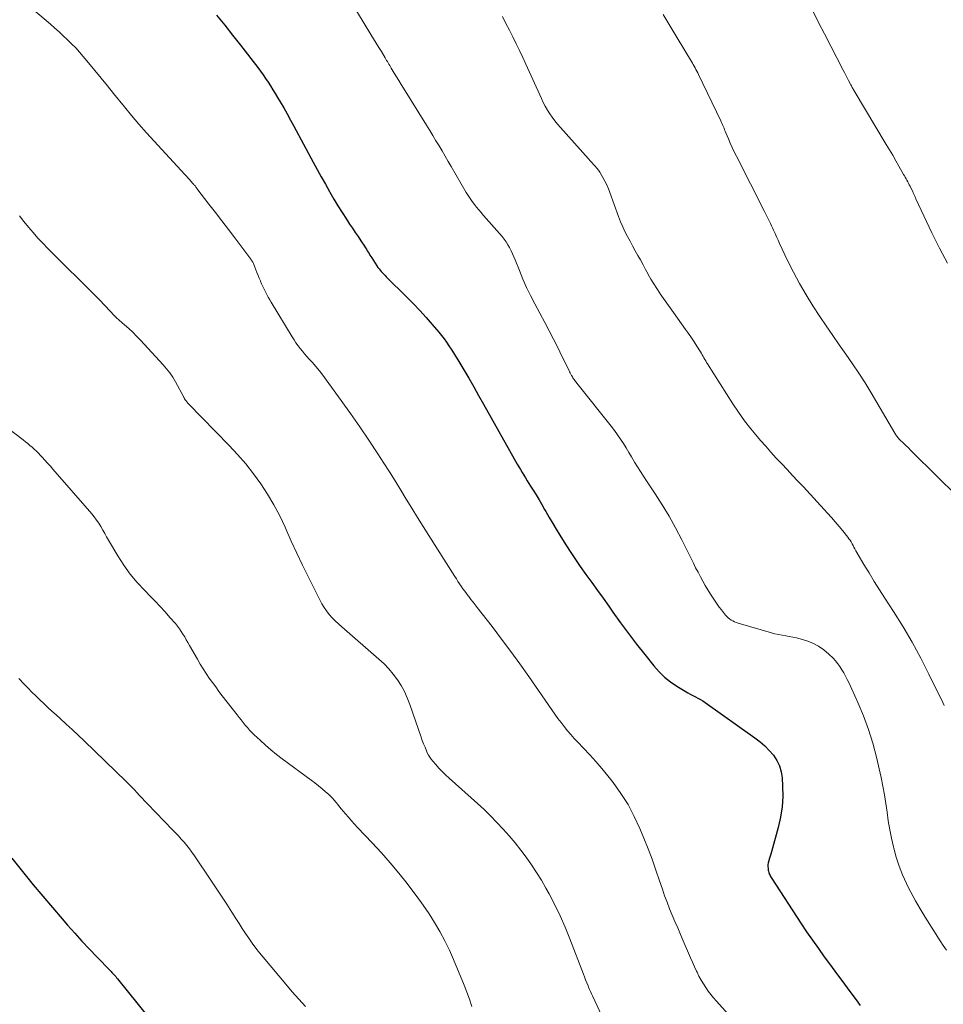
# Model space of a CAD drawing. Units: feet. Extents: x 1935000 to 1940046, y 554997 to 560015.
# Drawn here: x 1935609 to 1935721, y 555808 to 555928 of the extents above; entities that cross this region are included whole.
import ezdxf

# ---------------------------------------------------------------- set-up
doc = ezdxf.new("R2010")
doc.units = ezdxf.units.FT
doc.header["$LTSCALE"] = 100
doc.header["$MEASUREMENT"] = 0
doc.layers.add('CONTOUR INDEX', color=32, linetype='Continuous', lineweight=25)
doc.layers.add('CONTOUR INTERMEDIATE', color=40, linetype='Continuous', lineweight=15)

msp = doc.modelspace()

# ---------------------------------------------------------------- linework, layer by layer
at = {"layer": 'CONTOUR INDEX', "flags": 128}
for points, elevation in [([(1935632.66, 555928.17), (1935633.65, 555926.97), (1935634.62, 555925.75), (1935635.58, 555924.52), (1935637.68, 555921.78), (1935638.01, 555921.34), (1935638.33, 555920.9), (1935638.64, 555920.45), (1935638.95, 555920), (1935639.24, 555919.54), (1935639.53, 555919.08), (1935639.82, 555918.62), (1935640.1, 555918.15), (1935640.42, 555917.61), (1935640.85, 555916.87), (1935641.27, 555916.13), (1935641.69, 555915.38), (1935642.1, 555914.63), (1935644.46, 555910.26), (1935644.94, 555909.37), (1935645.43, 555908.47), (1935645.93, 555907.57), (1935646.42, 555906.68), (1935646.48, 555906.58), (1935646.96, 555905.75), (1935647.46, 555904.92), (1935647.97, 555904.1), (1935648.5, 555903.29), (1935648.89, 555902.7), (1935649.24, 555902.19), (1935649.58, 555901.68), (1935649.92, 555901.17), (1935650.26, 555900.66), (1935650.72, 555899.98), (1935650.83, 555899.81), (1935650.94, 555899.63), (1935651.05, 555899.45), (1935651.16, 555899.27), (1935651.26, 555899.09), (1935651.37, 555898.91), (1935651.48, 555898.73), (1935651.6, 555898.56), (1935652.23, 555897.58), (1935652.35, 555897.4), (1935652.48, 555897.23), (1935652.62, 555897.06), (1935652.76, 555896.9), (1935652.91, 555896.74), (1935653.06, 555896.58), (1935653.21, 555896.42), (1935653.36, 555896.27), (1935655.88, 555893.77), (1935656.68, 555892.96), (1935657.46, 555892.14), (1935658.22, 555891.3), (1935658.97, 555890.44), (1935659.78, 555889.49), (1935660.1, 555889.09), (1935660.41, 555888.69), (1935660.72, 555888.28), (1935661.01, 555887.86), (1935661.29, 555887.43), (1935661.56, 555887), (1935661.83, 555886.56), (1935662.1, 555886.12), (1935662.81, 555884.92), (1935663.42, 555883.88), (1935664.03, 555882.83), (1935664.63, 555881.78), (1935665.23, 555880.73), (1935669.35, 555873.42), (1935669.55, 555873.08), (1935669.74, 555872.74), (1935669.95, 555872.4), (1935670.15, 555872.06), (1935670.35, 555871.72), (1935670.56, 555871.39), (1935670.77, 555871.06), (1935670.98, 555870.72), (1935671.29, 555870.23), (1935671.64, 555869.65), (1935672, 555869.06), (1935672.35, 555868.48), (1935672.69, 555867.88), (1935672.83, 555867.62), (1935673.25, 555866.9), (1935673.67, 555866.18), (1935674.09, 555865.47), (1935674.53, 555864.76), (1935675.06, 555863.9), (1935675.7, 555862.89), (1935676.36, 555861.89), (1935677.03, 555860.91), (1935677.73, 555859.94), (1935678.43, 555858.97), (1935679.14, 555858.01), (1935679.83, 555857.04), (1935680.52, 555856.06), (1935681.01, 555855.36), (1935681.96, 555854.05), (1935682.92, 555852.74), (1935683.9, 555851.46), (1935684.9, 555850.18), (1935686.01, 555848.78), (1935686.64, 555848.07), (1935687.31, 555847.42), (1935688.04, 555846.84), (1935688.82, 555846.32), (1935689.85, 555845.7), (1935690.15, 555845.52), (1935690.46, 555845.35), (1935690.77, 555845.19), (1935691.08, 555845.03), (1935691.39, 555844.87), (1935691.69, 555844.7), (1935691.99, 555844.51), (1935692.28, 555844.32), (1935698.35, 555840.02), (1935698.97, 555839.54), (1935699.55, 555839.04), (1935700.09, 555838.48), (1935700.6, 555837.9), (1935701.01, 555837.26), (1935701.34, 555836.59), (1935701.54, 555835.88), (1935701.66, 555835.13), (1935701.72, 555834.12), (1935701.74, 555832.84), (1935701.66, 555831.58), (1935701.47, 555830.33), (1935701.19, 555829.08), (1935700.36, 555826.09), (1935700.28, 555825.83), (1935700.21, 555825.57), (1935700.13, 555825.32), (1935700.05, 555825.06), (1935700.03, 555825), (1935699.97, 555824.77), (1935699.93, 555824.54), (1935699.93, 555824.31), (1935699.94, 555824.07), (1935699.97, 555823.87), (1935699.99, 555823.73), (1935700.03, 555823.6), (1935700.07, 555823.47), (1935700.12, 555823.35), (1935700.19, 555823.22), (1935700.25, 555823.1), (1935700.32, 555822.98), (1935700.4, 555822.87), (1935703.95, 555817.41), (1935704.65, 555816.36), (1935705.35, 555815.32), (1935706.08, 555814.3), (1935706.81, 555813.28), (1935707.56, 555812.27), (1935708.3, 555811.26), (1935709.05, 555810.25), (1935709.81, 555809.24), (1935710.69, 555808.06), (1935711.2, 555807.35)], 960), ([(1935607.68, 555825.33), (1935609.14, 555823.5), (1935610.29, 555822.09), (1935611.45, 555820.69), (1935612.63, 555819.3), (1935613.82, 555817.92), (1935614.48, 555817.16), (1935615.35, 555816.18), (1935616.24, 555815.2), (1935617.14, 555814.24), (1935618.06, 555813.28), (1935619.66, 555811.64), (1935619.78, 555811.51), (1935619.9, 555811.39), (1935620.01, 555811.26), (1935620.13, 555811.14), (1935620.24, 555811.01), (1935620.36, 555810.88), (1935620.46, 555810.75), (1935620.57, 555810.62), (1935625.6, 555804.35)], 980)]:
    msp.add_lwpolyline(points, dxfattribs=dict(at, elevation=elevation))
at = {"layer": 'CONTOUR INTERMEDIATE', "flags": 128}
for points, elevation in [([(1935647.43, 555932.57), (1935651.49, 555925.84), (1935651.81, 555925.31), (1935652.13, 555924.78), (1935652.45, 555924.25), (1935652.77, 555923.73), (1935653.22, 555922.98), (1935653.31, 555922.83), (1935653.41, 555922.67), (1935653.5, 555922.52), (1935653.6, 555922.36), (1935653.69, 555922.2), (1935653.79, 555922.05), (1935653.88, 555921.89), (1935653.98, 555921.73), (1935654.34, 555921.12), (1935654.62, 555920.66), (1935654.9, 555920.2), (1935655.18, 555919.74), (1935655.47, 555919.28), (1935658.27, 555914.75), (1935658.66, 555914.12), (1935659.04, 555913.49), (1935659.42, 555912.87), (1935659.8, 555912.24), (1935660.17, 555911.61), (1935660.55, 555910.98), (1935660.92, 555910.34), (1935661.29, 555909.71), (1935663.12, 555906.56), (1935663.35, 555906.18), (1935663.59, 555905.81), (1935663.84, 555905.45), (1935664.11, 555905.1), (1935664.39, 555904.76), (1935664.67, 555904.42), (1935664.95, 555904.09), (1935665.24, 555903.75), (1935667.5, 555901.18), (1935667.76, 555900.86), (1935668, 555900.53), (1935668.21, 555900.18), (1935668.41, 555899.82), (1935668.59, 555899.45), (1935668.76, 555899.08), (1935668.92, 555898.7), (1935669.08, 555898.32), (1935669.6, 555897.02), (1935670.03, 555895.99), (1935670.48, 555894.97), (1935670.97, 555893.97), (1935671.48, 555892.98), (1935672.7, 555890.69), (1935673.23, 555889.67), (1935673.76, 555888.65), (1935674.28, 555887.62), (1935674.8, 555886.59), (1935675.67, 555884.82), (1935675.74, 555884.67), (1935675.82, 555884.53), (1935675.9, 555884.38), (1935675.98, 555884.23), (1935676.01, 555884.17), (1935676.07, 555884.05), (1935676.14, 555883.94), (1935676.21, 555883.83), (1935676.29, 555883.72), (1935676.37, 555883.61), (1935676.45, 555883.5), (1935676.53, 555883.4), (1935676.61, 555883.29), (1935680.81, 555878.03), (1935681.2, 555877.52), (1935681.58, 555877), (1935681.94, 555876.47), (1935682.29, 555875.93), (1935682.63, 555875.38), (1935682.96, 555874.83), (1935683.3, 555874.28), (1935683.63, 555873.73), (1935683.67, 555873.66), (1935684.03, 555873.08), (1935684.39, 555872.5), (1935684.76, 555871.93), (1935685.13, 555871.35), (1935686.17, 555869.79), (1935687.04, 555868.43), (1935687.88, 555867.05), (1935688.66, 555865.63), (1935689.41, 555864.19), (1935690.55, 555861.88), (1935690.83, 555861.32), (1935691.11, 555860.77), (1935691.4, 555860.22), (1935691.69, 555859.67), (1935691.98, 555859.13), (1935692.29, 555858.59), (1935692.61, 555858.06), (1935692.94, 555857.53), (1935693.51, 555856.67), (1935693.75, 555856.31), (1935693.99, 555855.96), (1935694.25, 555855.62), (1935694.51, 555855.29), (1935694.76, 555854.99), (1935694.91, 555854.82), (1935695.08, 555854.66), (1935695.26, 555854.52), (1935695.45, 555854.39), (1935695.65, 555854.28), (1935695.86, 555854.17), (1935696.07, 555854.09), (1935696.29, 555854.02), (1935700.35, 555852.84), (1935700.78, 555852.72), (1935701.22, 555852.62), (1935701.66, 555852.53), (1935702.1, 555852.46), (1935702.54, 555852.39), (1935702.98, 555852.3), (1935703.42, 555852.2), (1935703.85, 555852.08), (1935704.66, 555851.85), (1935705.4, 555851.57), (1935706.11, 555851.21), (1935706.75, 555850.76), (1935707.36, 555850.24), (1935707.87, 555849.72), (1935708.17, 555849.39), (1935708.46, 555849.05), (1935708.72, 555848.7), (1935708.96, 555848.32), (1935709.19, 555847.94), (1935709.41, 555847.55), (1935709.61, 555847.15), (1935709.8, 555846.75), (1935710.9, 555844.33), (1935711.58, 555842.7), (1935712.2, 555841.04), (1935712.71, 555839.35), (1935713.16, 555837.64), (1935713.74, 555835.18), (1935713.96, 555834.13), (1935714.16, 555833.07), (1935714.33, 555832.01), (1935714.47, 555830.94), (1935714.62, 555829.88), (1935714.79, 555828.81), (1935715, 555827.76), (1935715.24, 555826.71), (1935715.28, 555826.57), (1935715.59, 555825.46), (1935715.94, 555824.37), (1935716.36, 555823.31), (1935716.83, 555822.26), (1935716.84, 555822.22), (1935717.37, 555821.18), (1935717.92, 555820.15), (1935718.5, 555819.14), (1935719.11, 555818.14), (1935720.95, 555815.25), (1935721.33, 555814.68), (1935721.71, 555814.1)], 956), ([(1935610.32, 555928.85), (1935612.39, 555927.07), (1935612.92, 555926.61), (1935613.44, 555926.14), (1935613.96, 555925.67), (1935614.47, 555925.19), (1935614.98, 555924.7), (1935615.47, 555924.19), (1935615.94, 555923.67), (1935616.39, 555923.14), (1935617.04, 555922.37), (1935617.81, 555921.44), (1935618.58, 555920.51), (1935619.34, 555919.57), (1935620.1, 555918.64), (1935621.41, 555917), (1935622.29, 555915.93), (1935623.19, 555914.87), (1935624.11, 555913.82), (1935625.05, 555912.79), (1935628.8, 555908.75), (1935628.99, 555908.55), (1935629.17, 555908.34), (1935629.36, 555908.13), (1935629.54, 555907.92), (1935629.78, 555907.65), (1935629.84, 555907.58), (1935629.9, 555907.5), (1935629.97, 555907.43), (1935630.03, 555907.35), (1935630.09, 555907.27), (1935630.15, 555907.19), (1935630.21, 555907.11), (1935630.27, 555907.04), (1935631.73, 555905.13), (1935632.52, 555904.1), (1935633.31, 555903.07), (1935634.1, 555902.03), (1935634.89, 555901), (1935636.85, 555898.41), (1935636.9, 555898.35), (1935636.94, 555898.29), (1935636.98, 555898.22), (1935637.02, 555898.16), (1935637.06, 555898.09), (1935637.09, 555898.03), (1935637.12, 555897.96), (1935637.15, 555897.89), (1935637.45, 555897.13), (1935637.59, 555896.78), (1935637.73, 555896.44), (1935637.87, 555896.09), (1935638.01, 555895.75), (1935638.02, 555895.73), (1935638.16, 555895.39), (1935638.31, 555895.06), (1935638.46, 555894.74), (1935638.63, 555894.42), (1935638.8, 555894.1), (1935638.97, 555893.78), (1935639.15, 555893.46), (1935639.34, 555893.15), (1935641.88, 555888.92), (1935642.11, 555888.56), (1935642.35, 555888.2), (1935642.6, 555887.85), (1935642.86, 555887.51), (1935643.13, 555887.18), (1935643.4, 555886.85), (1935643.68, 555886.53), (1935643.97, 555886.21), (1935644.32, 555885.83), (1935644.77, 555885.32), (1935645.21, 555884.8), (1935645.64, 555884.26), (1935646.05, 555883.71), (1935647.88, 555881.18), (1935649.02, 555879.57), (1935650.14, 555877.95), (1935651.24, 555876.32), (1935652.32, 555874.67), (1935653.05, 555873.54), (1935653.75, 555872.45), (1935654.45, 555871.35), (1935655.13, 555870.24), (1935655.81, 555869.13), (1935656.49, 555868.02), (1935657.18, 555866.91), (1935657.87, 555865.81), (1935658.56, 555864.7), (1935661.72, 555859.71), (1935661.92, 555859.41), (1935662.11, 555859.1), (1935662.31, 555858.81), (1935662.52, 555858.51), (1935662.72, 555858.21), (1935662.93, 555857.92), (1935663.14, 555857.63), (1935663.36, 555857.34), (1935663.43, 555857.24), (1935663.69, 555856.91), (1935663.95, 555856.57), (1935664.21, 555856.24), (1935664.46, 555855.9), (1935666.27, 555853.58), (1935667.42, 555852.07), (1935668.55, 555850.56), (1935669.66, 555849.03), (1935670.75, 555847.48), (1935673.57, 555843.42), (1935673.94, 555842.9), (1935674.31, 555842.39), (1935674.69, 555841.89), (1935675.08, 555841.38), (1935675.47, 555840.89), (1935675.88, 555840.41), (1935676.3, 555839.94), (1935676.74, 555839.48), (1935677.43, 555838.77), (1935678.2, 555837.96), (1935678.95, 555837.12), (1935679.68, 555836.26), (1935680.39, 555835.39), (1935681.03, 555834.57), (1935681.99, 555833.24), (1935682.87, 555831.87), (1935683.63, 555830.42), (1935684.32, 555828.94), (1935684.79, 555827.78), (1935685.3, 555826.49), (1935685.79, 555825.2), (1935686.26, 555823.89), (1935686.71, 555822.58), (1935687.05, 555821.55), (1935687.33, 555820.75), (1935687.62, 555819.95), (1935687.93, 555819.16), (1935688.25, 555818.38), (1935688.58, 555817.6), (1935688.92, 555816.82), (1935689.26, 555816.04), (1935689.59, 555815.26), (1935690.24, 555813.75), (1935690.48, 555813.19), (1935690.73, 555812.64), (1935690.98, 555812.09), (1935691.23, 555811.54), (1935691.29, 555811.41), (1935691.52, 555810.93), (1935691.77, 555810.46), (1935692.05, 555810.01), (1935692.34, 555809.56), (1935692.64, 555809.12), (1935692.96, 555808.7), (1935693.3, 555808.28), (1935693.65, 555807.88), (1935697.97, 555803.1)], 964), ([(1935705.48, 555928.53), (1935706.16, 555927.22), (1935706.84, 555925.9), (1935709.12, 555921.49), (1935709.28, 555921.17), (1935709.45, 555920.85), (1935709.61, 555920.52), (1935709.78, 555920.2), (1935710, 555919.78), (1935710.05, 555919.67), (1935710.11, 555919.56), (1935710.16, 555919.46), (1935710.22, 555919.35), (1935710.28, 555919.25), (1935710.34, 555919.14), (1935710.4, 555919.04), (1935710.46, 555918.93), (1935714.36, 555912.42), (1935714.75, 555911.75), (1935715.15, 555911.09), (1935715.54, 555910.42), (1935715.92, 555909.75), (1935716.48, 555908.76), (1935716.59, 555908.58), (1935716.69, 555908.4), (1935716.79, 555908.22), (1935716.89, 555908.04), (1935716.99, 555907.86), (1935717.09, 555907.67), (1935717.18, 555907.49), (1935717.27, 555907.3), (1935717.4, 555907.05), (1935717.55, 555906.73), (1935717.7, 555906.42), (1935717.85, 555906.11), (1935717.99, 555905.79), (1935719.93, 555901.64), (1935720.86, 555899.77), (1935721.85, 555897.93)], 944), ([(1935667.53, 555928), (1935667.97, 555927.18), (1935668.4, 555926.36), (1935668.82, 555925.54), (1935669.23, 555924.7), (1935669.63, 555923.87), (1935670.02, 555923.03), (1935670.41, 555922.19), (1935672.29, 555918.02), (1935672.52, 555917.54), (1935672.76, 555917.07), (1935673.03, 555916.61), (1935673.31, 555916.16), (1935673.62, 555915.72), (1935673.93, 555915.3), (1935674.27, 555914.88), (1935674.61, 555914.48), (1935678.05, 555910.66), (1935678.26, 555910.43), (1935678.46, 555910.21), (1935678.66, 555909.98), (1935678.87, 555909.75), (1935679.06, 555909.51), (1935679.24, 555909.27), (1935679.42, 555909.01), (1935679.58, 555908.75), (1935679.78, 555908.39), (1935680.03, 555907.94), (1935680.26, 555907.48), (1935680.46, 555907.01), (1935680.65, 555906.53), (1935681.71, 555903.6), (1935681.95, 555902.98), (1935682.21, 555902.37), (1935682.49, 555901.78), (1935682.79, 555901.19), (1935682.8, 555901.17), (1935683.11, 555900.59), (1935683.42, 555900.02), (1935683.74, 555899.45), (1935684.06, 555898.88), (1935684.38, 555898.32), (1935684.69, 555897.74), (1935685.01, 555897.17), (1935685.31, 555896.6), (1935685.33, 555896.56), (1935685.66, 555895.97), (1935686, 555895.39), (1935686.36, 555894.82), (1935686.73, 555894.26), (1935686.77, 555894.2), (1935687.17, 555893.62), (1935687.58, 555893.04), (1935687.99, 555892.47), (1935688.4, 555891.89), (1935689.88, 555889.85), (1935690.24, 555889.34), (1935690.59, 555888.83), (1935690.93, 555888.31), (1935691.27, 555887.79), (1935691.7, 555887.1), (1935691.81, 555886.92), (1935691.92, 555886.73), (1935692.03, 555886.55), (1935692.13, 555886.37), (1935692.24, 555886.18), (1935692.34, 555886), (1935692.45, 555885.82), (1935692.57, 555885.64), (1935695.66, 555880.78), (1935696.35, 555879.74), (1935697.08, 555878.71), (1935697.85, 555877.72), (1935698.64, 555876.75), (1935699.02, 555876.31), (1935699.66, 555875.58), (1935700.3, 555874.86), (1935700.95, 555874.15), (1935701.61, 555873.44), (1935702.27, 555872.74), (1935702.93, 555872.03), (1935703.59, 555871.33), (1935704.25, 555870.62), (1935707.19, 555867.44), (1935707.67, 555866.91), (1935708.15, 555866.36), (1935708.61, 555865.81), (1935709.07, 555865.25), (1935709.67, 555864.51), (1935709.81, 555864.31), (1935709.95, 555864.12), (1935710.08, 555863.91), (1935710.2, 555863.7), (1935710.31, 555863.49), (1935710.43, 555863.27), (1935710.55, 555863.06), (1935710.67, 555862.85), (1935711.65, 555861.18), (1935712.27, 555860.13), (1935712.9, 555859.1), (1935713.55, 555858.07), (1935714.2, 555857.05), (1935715.27, 555855.41), (1935716.42, 555853.56), (1935717.53, 555851.67), (1935718.57, 555849.75), (1935719.56, 555847.8), (1935721.25, 555844.33), (1935721.42, 555843.96)], 952), ([(1935687.15, 555928.26), (1935687.99, 555926.84), (1935688.84, 555925.42), (1935690.59, 555922.53), (1935690.71, 555922.34), (1935690.82, 555922.15), (1935690.93, 555921.95), (1935691.05, 555921.76), (1935691.15, 555921.56), (1935691.26, 555921.36), (1935691.36, 555921.16), (1935691.46, 555920.96), (1935694.19, 555915.27), (1935694.27, 555915.09), (1935694.35, 555914.92), (1935694.43, 555914.74), (1935694.51, 555914.56), (1935694.58, 555914.38), (1935694.65, 555914.2), (1935694.73, 555914.02), (1935694.8, 555913.84), (1935695.1, 555913.11), (1935695.34, 555912.58), (1935695.58, 555912.04), (1935695.83, 555911.51), (1935696.09, 555910.99), (1935699.5, 555904.23), (1935699.62, 555903.98), (1935699.75, 555903.74), (1935699.88, 555903.49), (1935700, 555903.25), (1935700.13, 555903), (1935700.25, 555902.75), (1935700.37, 555902.5), (1935700.48, 555902.25), (1935700.62, 555901.94), (1935700.8, 555901.54), (1935700.99, 555901.13), (1935701.18, 555900.73), (1935701.36, 555900.32), (1935702.33, 555898.25), (1935703.03, 555896.83), (1935703.77, 555895.43), (1935704.58, 555894.06), (1935705.42, 555892.71), (1935706.27, 555891.43), (1935707.04, 555890.27), (1935707.83, 555889.11), (1935708.63, 555887.96), (1935709.44, 555886.81), (1935710.25, 555885.66), (1935711.03, 555884.5), (1935711.78, 555883.31), (1935712.51, 555882.12), (1935715.41, 555877.19), (1935715.48, 555877.08), (1935715.55, 555876.98), (1935715.63, 555876.87), (1935715.7, 555876.77), (1935715.78, 555876.67), (1935715.87, 555876.57), (1935715.95, 555876.47), (1935716.04, 555876.38), (1935716.46, 555875.97), (1935716.77, 555875.67), (1935717.07, 555875.38), (1935717.37, 555875.08), (1935717.67, 555874.78), (1935723.11, 555869.43)], 948), ([(1935608.61, 555903.68), (1935609.16, 555903), (1935609.72, 555902.32), (1935610.28, 555901.65), (1935610.87, 555900.99), (1935611.46, 555900.36), (1935612.08, 555899.73), (1935618.14, 555893.7), (1935618.31, 555893.53), (1935618.47, 555893.37), (1935618.63, 555893.2), (1935618.79, 555893.02), (1935618.95, 555892.85), (1935619.1, 555892.68), (1935619.26, 555892.5), (1935619.42, 555892.33), (1935619.75, 555891.97), (1935620.08, 555891.62), (1935620.42, 555891.28), (1935620.78, 555890.96), (1935621.14, 555890.64), (1935621.43, 555890.4), (1935621.94, 555889.96), (1935622.43, 555889.5), (1935622.91, 555889.03), (1935623.37, 555888.55), (1935626.15, 555885.53), (1935626.57, 555885.04), (1935626.96, 555884.54), (1935627.31, 555884), (1935627.64, 555883.45), (1935628.65, 555881.58), (1935628.67, 555881.53), (1935628.7, 555881.48), (1935628.72, 555881.44), (1935628.75, 555881.39), (1935628.77, 555881.34), (1935628.8, 555881.3), (1935628.83, 555881.25), (1935628.86, 555881.21), (1935628.94, 555881.12), (1935629.02, 555881.03), (1935629.09, 555880.94), (1935629.17, 555880.86), (1935629.25, 555880.78), (1935634.2, 555875.69), (1935635.23, 555874.58), (1935636.23, 555873.43), (1935637.16, 555872.23), (1935638.06, 555871), (1935638.88, 555869.73), (1935639.66, 555868.43), (1935640.36, 555867.08), (1935641.01, 555865.71), (1935641.1, 555865.51), (1935641.76, 555864.02), (1935642.44, 555862.54), (1935643.15, 555861.07), (1935643.86, 555859.6), (1935645.24, 555856.85), (1935645.49, 555856.38), (1935645.77, 555855.92), (1935646.08, 555855.49), (1935646.41, 555855.07), (1935646.77, 555854.67), (1935647.14, 555854.28), (1935647.53, 555853.91), (1935647.93, 555853.55), (1935652.47, 555849.62), (1935653.09, 555849.04), (1935653.68, 555848.44), (1935654.21, 555847.79), (1935654.72, 555847.11), (1935655.17, 555846.39), (1935655.58, 555845.66), (1935655.93, 555844.89), (1935656.24, 555844.1), (1935657.61, 555840.11), (1935657.76, 555839.69), (1935657.92, 555839.27), (1935658.09, 555838.86), (1935658.27, 555838.44), (1935658.37, 555838.2), (1935658.51, 555837.92), (1935658.67, 555837.65), (1935658.85, 555837.4), (1935659.05, 555837.15), (1935659.4, 555836.76), (1935659.79, 555836.33), (1935660.19, 555835.91), (1935660.61, 555835.51), (1935661.03, 555835.11), (1935664.48, 555832.02), (1935665.29, 555831.26), (1935666.09, 555830.49), (1935666.87, 555829.7), (1935667.63, 555828.88), (1935668.37, 555828.05), (1935669.08, 555827.2), (1935669.77, 555826.33), (1935670.45, 555825.44), (1935671.09, 555824.52), (1935671.71, 555823.59), (1935672.29, 555822.64), (1935672.84, 555821.67), (1935673.22, 555820.98), (1935673.92, 555819.64), (1935674.58, 555818.28), (1935675.18, 555816.9), (1935675.76, 555815.5), (1935677.41, 555811.2), (1935677.55, 555810.84), (1935677.69, 555810.48), (1935677.84, 555810.12), (1935677.98, 555809.77), (1935678.05, 555809.59), (1935678.16, 555809.32), (1935678.28, 555809.06), (1935678.39, 555808.79), (1935678.51, 555808.53), (1935682.09, 555800.85)], 968), ([(1935603.41, 555880.66), (1935609.07, 555876.36), (1935609.35, 555876.14), (1935609.62, 555875.92), (1935609.89, 555875.69), (1935610.16, 555875.46), (1935610.42, 555875.22), (1935610.67, 555874.98), (1935610.92, 555874.73), (1935611.17, 555874.48), (1935611.37, 555874.27), (1935611.71, 555873.9), (1935612.04, 555873.54), (1935612.38, 555873.17), (1935612.7, 555872.79), (1935617.43, 555867.33), (1935617.73, 555866.96), (1935618.02, 555866.58), (1935618.28, 555866.19), (1935618.53, 555865.78), (1935618.77, 555865.37), (1935619.01, 555864.95), (1935619.25, 555864.54), (1935619.49, 555864.13), (1935620.63, 555862.21), (1935621.36, 555861.08), (1935622.13, 555860), (1935622.99, 555858.97), (1935623.9, 555857.98), (1935624.53, 555857.34), (1935625.16, 555856.7), (1935625.78, 555856.05), (1935626.38, 555855.38), (1935626.97, 555854.71), (1935627.63, 555853.95), (1935627.88, 555853.64), (1935628.12, 555853.33), (1935628.35, 555853), (1935628.56, 555852.66), (1935628.77, 555852.32), (1935628.97, 555851.97), (1935629.17, 555851.63), (1935629.37, 555851.28), (1935630.32, 555849.6), (1935630.66, 555849.02), (1935631.01, 555848.44), (1935631.38, 555847.87), (1935631.76, 555847.31), (1935632.15, 555846.76), (1935632.55, 555846.22), (1935632.95, 555845.67), (1935633.36, 555845.14), (1935635.16, 555842.83), (1935635.41, 555842.51), (1935635.66, 555842.2), (1935635.91, 555841.88), (1935636.16, 555841.57), (1935636.42, 555841.26), (1935636.69, 555840.96), (1935636.97, 555840.67), (1935637.26, 555840.39), (1935637.96, 555839.72), (1935638.62, 555839.13), (1935639.29, 555838.55), (1935639.98, 555838), (1935640.68, 555837.46), (1935644.19, 555834.86), (1935644.64, 555834.51), (1935645.09, 555834.16), (1935645.53, 555833.8), (1935645.96, 555833.44), (1935646.3, 555833.14), (1935646.55, 555832.91), (1935646.8, 555832.67), (1935647.02, 555832.41), (1935647.24, 555832.14), (1935647.45, 555831.87), (1935647.67, 555831.59), (1935647.89, 555831.33), (1935648.11, 555831.06), (1935648.38, 555830.74), (1935648.75, 555830.32), (1935649.11, 555829.91), (1935649.49, 555829.49), (1935649.87, 555829.09), (1935651.66, 555827.19), (1935652.77, 555825.99), (1935653.85, 555824.76), (1935654.9, 555823.5), (1935655.92, 555822.23), (1935656.36, 555821.65), (1935657.13, 555820.63), (1935657.87, 555819.6), (1935658.58, 555818.55), (1935659.26, 555817.48), (1935659.91, 555816.38), (1935660.51, 555815.26), (1935661.06, 555814.12), (1935661.57, 555812.96), (1935662.85, 555809.85), (1935663.19, 555808.99), (1935663.52, 555808.13), (1935663.81, 555807.25)], 972), ([(1935608.53, 555847.27), (1935609.2, 555846.55), (1935609.67, 555846.07), (1935610.14, 555845.59), (1935610.62, 555845.12), (1935611.11, 555844.65), (1935611.6, 555844.19), (1935612.09, 555843.73), (1935612.58, 555843.27), (1935613.08, 555842.82), (1935613.57, 555842.38), (1935614.31, 555841.7), (1935615.05, 555841.02), (1935615.78, 555840.33), (1935616.5, 555839.64), (1935621.65, 555834.67), (1935621.98, 555834.34), (1935622.31, 555834.01), (1935622.63, 555833.67), (1935622.95, 555833.33), (1935623.27, 555832.99), (1935623.59, 555832.64), (1935623.91, 555832.3), (1935624.24, 555831.96), (1935627.28, 555828.8), (1935627.64, 555828.42), (1935628, 555828.04), (1935628.34, 555827.66), (1935628.69, 555827.27), (1935629.03, 555826.88), (1935629.35, 555826.48), (1935629.66, 555826.06), (1935629.96, 555825.64), (1935631.97, 555822.65), (1935632.62, 555821.68), (1935633.26, 555820.7), (1935633.9, 555819.72), (1935634.53, 555818.73), (1935635, 555817.99), (1935635.4, 555817.38), (1935635.79, 555816.77), (1935636.19, 555816.16), (1935636.6, 555815.56), (1935637.02, 555814.96), (1935637.44, 555814.37), (1935637.89, 555813.8), (1935638.35, 555813.24), (1935641.11, 555809.96), (1935641.9, 555809.04), (1935642.7, 555808.12), (1935643.52, 555807.23)], 976)]:
    msp.add_lwpolyline(points, dxfattribs=dict(at, elevation=elevation))

doc.saveas('drawing.dxf')
